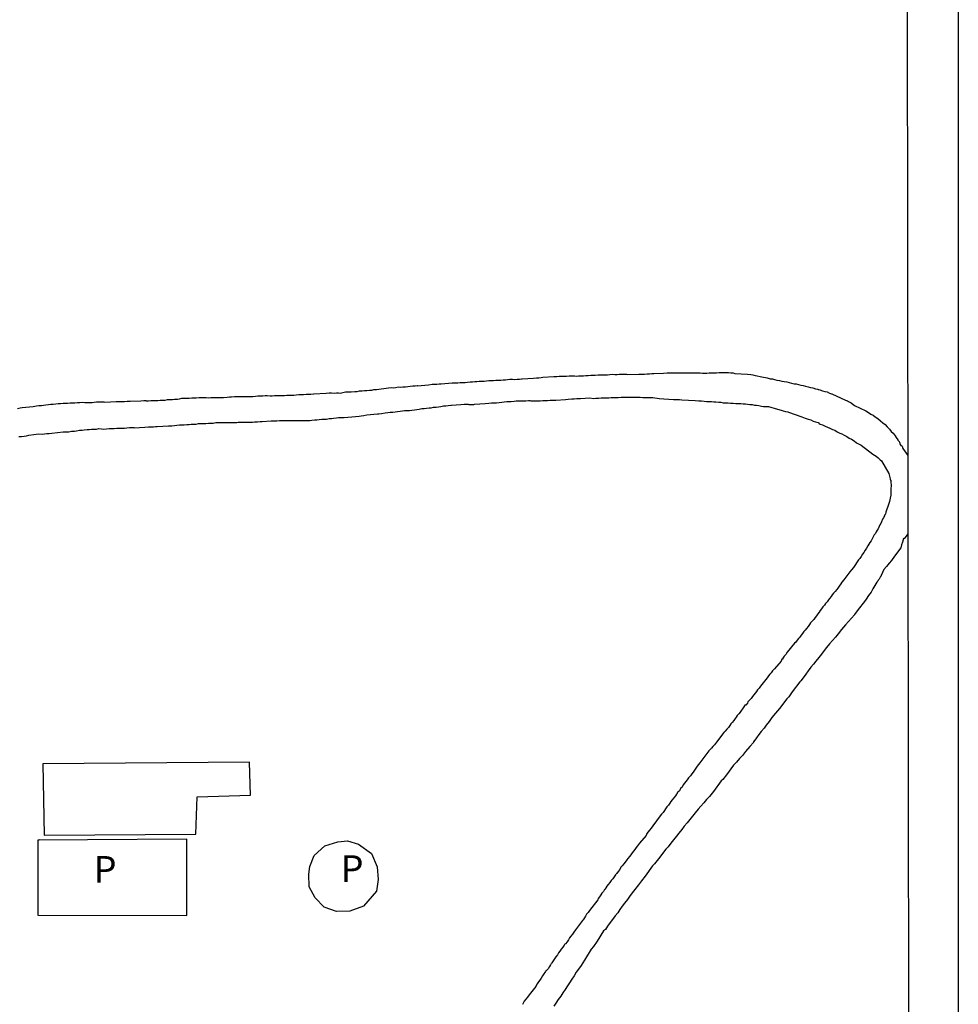
# Model space of a CAD drawing. Extents: x 180746 to 183159, y 1652106 to 1654884.
# Drawn here: x 183070 to 183159, y 1653832 to 1653924 of the extents above; entities that cross this region are included whole.
import ezdxf
from ezdxf.enums import TextEntityAlignment as Align

# ---------------------------------------------------------------- set-up
doc = ezdxf.new("R2010")
doc.units = 0
doc.header["$MEASUREMENT"] = 0
for name, color, linetype in [('IMAGEM', 7, 'CONTINUOUS'), ('V-EDIFICACAO', 20, 'CONTINUOUS'), ('V-NOME_DOS_LOGRADOUROS', 31, 'CONTINUOUS'), ('V-REFERENCIA', 104, 'CONTINUOUS'), ('X-LIMITE_5000', 7, 'CONTINUOUS')]:
    doc.layers.add(name, color=color, linetype=linetype)
picture_1 = doc.add_image_def('image1.jpg', size_in_pixel=(4019, 4627))

msp = doc.modelspace()

# ---------------------------------------------------------------- linework, layer by layer
at = {"layer": 'V-EDIFICACAO'}
for points in [[(183072.5, 1653854.16), (183072.62, 1653847.46), (183086.89, 1653847.55), (183087.03, 1653851.05), (183092.05, 1653851.22), (183091.96, 1653854.34), (183072.5, 1653854.16)], [(183072.13, 1653847.01), (183072.03, 1653846.98), (183072.03, 1653846.98), (183072.03, 1653839.94), (183072.03, 1653839.94), (183072.03, 1653839.94), (183072.03, 1653839.94), (183072.03, 1653839.94), (183072.03, 1653839.94), (183072.03, 1653839.94), (183086.05, 1653839.89), (183086.05, 1653839.89), (183086.05, 1653839.89), (183086.05, 1653847.09), (183086.05, 1653847.09), (183086.05, 1653847.09), (183086.05, 1653847.09), (183086.05, 1653847.09), (183086.05, 1653847.09), (183086.05, 1653847.09), (183072.03, 1653846.98), (183072.13, 1653847.01), (183072.13, 1653847.01)], [(183097.64, 1653844.5), (183098.05, 1653845.53), (183099.05, 1653846.44), (183100.26, 1653846.83), (183101.18, 1653846.91), (183102.22, 1653846.6), (183103.44, 1653845.73), (183103.97, 1653844.46), (183104.05, 1653843.29), (183103.89, 1653842.18), (183102.69, 1653840.77), (183101.39, 1653840.3), (183100.15, 1653840.26), (183098.99, 1653840.68), (183098.12, 1653841.57), (183097.57, 1653842.6), (183097.53, 1653843.77), (183097.64, 1653844.5)]]:
    msp.add_lwpolyline(points, close=True, dxfattribs=at)
at = {"layer": 'V-REFERENCIA'}
for points in [[(183070.1, 1653887.63), (183070.35, 1653887.69), (183070.54, 1653887.72), (183071.59, 1653887.82), (183071.88, 1653887.86), (183072.1, 1653887.91), (183072.35, 1653887.91), (183072.56, 1653887.95), (183072.78, 1653887.97), (183073.03, 1653887.99), (183073.25, 1653888.03), (183073.46, 1653888.03), (183073.71, 1653888.06), (183073.93, 1653888.08), (183074.14, 1653888.1), (183074.39, 1653888.12), (183074.61, 1653888.12), (183074.82, 1653888.12), (183075.07, 1653888.16), (183075.29, 1653888.16), (183075.5, 1653888.16), (183075.76, 1653888.2), (183075.97, 1653888.2), (183076.18, 1653888.22), (183076.44, 1653888.2), (183076.65, 1653888.2), (183076.86, 1653888.2), (183077.12, 1653888.2), (183077.33, 1653888.23), (183077.54, 1653888.25), (183077.8, 1653888.25), (183078.01, 1653888.25), (183078.22, 1653888.25), (183078.33, 1653888.23), (183079.41, 1653888.29), (183079.75, 1653888.29), (183079.97, 1653888.29), (183080.18, 1653888.29), (183080.43, 1653888.31), (183080.71, 1653888.31), (183081.71, 1653888.35), (183082.01, 1653888.37), (183082.18, 1653888.37), (183082.22, 1653888.33), (183082.43, 1653888.33), (183082.65, 1653888.37), (183082.86, 1653888.37), (183083.11, 1653888.37), (183083.33, 1653888.39), (183083.54, 1653888.42), (183083.79, 1653888.42), (183084.01, 1653888.42), (183084.22, 1653888.46), (183084.48, 1653888.46), (183084.69, 1653888.46), (183084.9, 1653888.5), (183085.16, 1653888.5), (183085.37, 1653888.54), (183085.58, 1653888.59), (183085.84, 1653888.59), (183086.05, 1653888.59), (183086.26, 1653888.59), (183086.52, 1653888.63), (183086.73, 1653888.63), (183086.94, 1653888.63), (183087.2, 1653888.65), (183087.41, 1653888.67), (183087.62, 1653888.67), (183087.88, 1653888.67), (183088.09, 1653888.63), (183088.3, 1653888.65), (183088.32, 1653888.65), (183089.5, 1653888.67), (183089.84, 1653888.69), (183090.05, 1653888.71), (183090.26, 1653888.71), (183090.52, 1653888.74), (183090.54, 1653888.74), (183091.15, 1653888.74), (183091.49, 1653888.74), (183091.49, 1653888.74), (183091.83, 1653888.76), (183092.05, 1653888.76), (183092.26, 1653888.76), (183092.52, 1653888.78), (183092.73, 1653888.8), (183092.94, 1653888.8), (183093.2, 1653888.8), (183093.41, 1653888.84), (183093.62, 1653888.84), (183093.88, 1653888.82), (183094.09, 1653888.8), (183094.3, 1653888.84), (183094.56, 1653888.84), (183094.77, 1653888.84), (183094.98, 1653888.84), (183095.24, 1653888.86), (183095.45, 1653888.88), (183095.66, 1653888.88), (183095.92, 1653888.88), (183096.13, 1653888.88), (183096.34, 1653888.91), (183096.6, 1653888.93), (183096.81, 1653888.93), (183097.02, 1653888.95), (183097.28, 1653888.97), (183097.49, 1653888.97), (183097.71, 1653888.97), (183097.96, 1653888.99), (183098.02, 1653889), (183099.15, 1653889.06), (183099.45, 1653889.1), (183099.66, 1653889.1), (183099.92, 1653889.08), (183100.13, 1653889.1), (183100.34, 1653889.1), (183100.49, 1653889.08), (183100.98, 1653889.18), (183101.53, 1653889.2), (183101.87, 1653889.23), (183102.09, 1653889.23), (183102.3, 1653889.27), (183102.55, 1653889.27), (183102.77, 1653889.31), (183102.98, 1653889.31), (183103.24, 1653889.35), (183103.45, 1653889.35), (183103.66, 1653889.4), (183103.92, 1653889.42), (183104.13, 1653889.44), (183104.34, 1653889.48), (183104.6, 1653889.5), (183104.81, 1653889.52), (183105.02, 1653889.57), (183105.28, 1653889.61), (183105.49, 1653889.57), (183105.7, 1653889.61), (183105.96, 1653889.65), (183106.17, 1653889.63), (183106.38, 1653889.65), (183106.64, 1653889.67), (183106.85, 1653889.69), (183107.06, 1653889.71), (183107.32, 1653889.74), (183107.53, 1653889.74), (183107.74, 1653889.78), (183107.76, 1653889.76), (183108.81, 1653889.86), (183109.15, 1653889.91), (183109.36, 1653889.91), (183109.57, 1653889.91), (183109.79, 1653889.95), (183109.98, 1653889.93), (183111.02, 1653890.03), (183111.36, 1653890.03), (183111.57, 1653890.03), (183111.79, 1653890.06), (183112.04, 1653890.08), (183112.25, 1653890.08), (183112.47, 1653890.1), (183112.72, 1653890.12), (183112.93, 1653890.12), (183113.15, 1653890.16), (183113.36, 1653890.16), (183113.57, 1653890.18), (183113.78, 1653890.2), (183114.04, 1653890.2), (183114.25, 1653890.23), (183114.47, 1653890.25), (183114.72, 1653890.25), (183114.93, 1653890.27), (183115.15, 1653890.29), (183115.4, 1653890.29), (183115.61, 1653890.29), (183115.83, 1653890.33), (183116.04, 1653890.33), (183116.25, 1653890.35), (183116.46, 1653890.37), (183116.72, 1653890.37), (183116.93, 1653890.35), (183117.15, 1653890.37), (183117.15, 1653890.37), (183117.36, 1653890.37), (183117.57, 1653890.4), (183117.63, 1653890.4), (183118.68, 1653890.48), (183118.97, 1653890.5), (183119.19, 1653890.5), (183119.4, 1653890.54), (183119.55, 1653890.57), (183120.59, 1653890.63), (183120.89, 1653890.63), (183121.1, 1653890.65), (183121.36, 1653890.67), (183121.57, 1653890.67), (183121.78, 1653890.67), (183122.04, 1653890.69), (183122.25, 1653890.69), (183122.46, 1653890.71), (183122.55, 1653890.71), (183122.72, 1653890.67), (183122.93, 1653890.69), (183123.14, 1653890.71), (183123.4, 1653890.71), (183123.61, 1653890.74), (183123.82, 1653890.74), (183124.08, 1653890.76), (183124.29, 1653890.76), (183124.5, 1653890.76), (183124.76, 1653890.78), (183124.97, 1653890.8), (183125.19, 1653890.8), (183125.44, 1653890.8), (183125.65, 1653890.8), (183125.87, 1653890.82), (183126.12, 1653890.84), (183126.33, 1653890.82), (183126.55, 1653890.82), (183126.76, 1653890.84), (183126.97, 1653890.84), (183127.18, 1653890.84), (183127.44, 1653890.84), (183127.54, 1653890.82), (183128.59, 1653890.86), (183128.89, 1653890.84), (183129.14, 1653890.86), (183129.4, 1653890.88), (183129.61, 1653890.88), (183129.82, 1653890.91), (183130.01, 1653890.91), (183130.93, 1653890.95), (183131.27, 1653890.97), (183131.48, 1653890.97), (183131.69, 1653890.97), (183131.91, 1653890.97), (183132.16, 1653890.97), (183132.37, 1653890.97), (183132.59, 1653890.97), (183132.8, 1653890.97), (183133.01, 1653890.97), (183133.23, 1653890.97), (183133.48, 1653890.97), (183133.69, 1653890.97), (183133.91, 1653890.97), (183134.16, 1653890.97), (183134.37, 1653890.97), (183134.59, 1653890.95), (183134.8, 1653890.95), (183135.01, 1653890.95), (183135.22, 1653890.97), (183135.48, 1653890.97), (183135.69, 1653890.97), (183135.9, 1653890.97), (183136.16, 1653891.01), (183136.37, 1653891.01), (183136.59, 1653891.01), (183136.84, 1653891.01), (183137.05, 1653891.01), (183137.27, 1653890.99), (183137.48, 1653890.97), (183137.63, 1653890.93), (183138.84, 1653890.86), (183139.14, 1653890.82), (183139.35, 1653890.8), (183139.56, 1653890.74), (183139.58, 1653890.74), (183140.18, 1653890.61), (183140.67, 1653890.52), (183140.97, 1653890.42), (183141.18, 1653890.4), (183141.39, 1653890.35), (183141.61, 1653890.29), (183141.86, 1653890.25), (183142.07, 1653890.2), (183142.29, 1653890.16), (183142.54, 1653890.12), (183142.75, 1653890.08), (183142.97, 1653890.01), (183143.22, 1653889.95), (183143.43, 1653889.95), (183143.65, 1653889.89), (183143.86, 1653889.82), (183143.86, 1653889.82), (183144.07, 1653889.78), (183144.29, 1653889.71), (183144.54, 1653889.65), (183144.75, 1653889.61), (183144.97, 1653889.57), (183145.22, 1653889.48), (183145.43, 1653889.44), (183145.5, 1653889.44), (183145.5, 1653889.4), (183145.65, 1653889.38), (183145.9, 1653889.29), (183146.11, 1653889.23), (183146.33, 1653889.18), (183146.54, 1653889.08), (183146.75, 1653889.01), (183146.77, 1653889), (183148.05, 1653888.42), (183148.26, 1653888.35), (183148.33, 1653888.29), (183148.58, 1653888.16), (183148.79, 1653888.01), (183148.9, 1653887.91), (183149.96, 1653887.4), (183150.24, 1653887.23), (183150.45, 1653887.1), (183150.67, 1653886.99), (183150.86, 1653886.84), (183151.11, 1653886.67), (183151.37, 1653886.46), (183151.58, 1653886.27), (183151.79, 1653886.1), (183151.98, 1653885.91), (183152.19, 1653885.69), (183152.36, 1653885.46), (183152.54, 1653885.29), (183152.73, 1653885.04), (183152.83, 1653884.89), (183153, 1653884.66), (183153, 1653884.63), (183153.05, 1653884.59), (183153.09, 1653884.57), (183153.13, 1653884.46), (183153.21, 1653884.23), (183153.26, 1653884.14), (183153.37, 1653884.12), (183153.39, 1653884.08), (183153.47, 1653883.85), (183153.923, 1653883.196)], [(183070.23, 1653884.97), (183070.48, 1653884.97), (183070.74, 1653885.03), (183070.95, 1653885.06), (183071.18, 1653885.12), (183072.1, 1653885.23), (183072.44, 1653885.21), (183072.65, 1653885.23), (183072.86, 1653885.27), (183073.08, 1653885.27), (183073.33, 1653885.29), (183073.35, 1653885.29), (183074.39, 1653885.44), (183074.73, 1653885.44), (183074.95, 1653885.44), (183075.2, 1653885.48), (183075.46, 1653885.48), (183075.67, 1653885.52), (183075.93, 1653885.57), (183076.18, 1653885.57), (183076.39, 1653885.61), (183076.65, 1653885.63), (183076.86, 1653885.65), (183077.07, 1653885.69), (183077.33, 1653885.69), (183077.54, 1653885.69), (183077.75, 1653885.74), (183078.01, 1653885.72), (183078.22, 1653885.69), (183078.48, 1653885.72), (183078.73, 1653885.74), (183078.95, 1653885.74), (183079.2, 1653885.74), (183079.46, 1653885.76), (183079.67, 1653885.78), (183079.92, 1653885.78), (183080.18, 1653885.78), (183080.39, 1653885.8), (183080.65, 1653885.82), (183080.86, 1653885.82), (183081.07, 1653885.82), (183081.09, 1653885.8), (183082.09, 1653885.86), (183082.43, 1653885.89), (183082.69, 1653885.91), (183082.9, 1653885.91), (183083.11, 1653885.93), (183083.26, 1653885.93), (183084.31, 1653885.99), (183084.65, 1653885.99), (183084.9, 1653886.03), (183085.11, 1653886.06), (183085.37, 1653886.08), (183085.58, 1653886.08), (183085.79, 1653886.08), (183086.05, 1653886.12), (183086.26, 1653886.12), (183086.47, 1653886.16), (183086.73, 1653886.16), (183086.94, 1653886.16), (183087.16, 1653886.2), (183087.41, 1653886.2), (183087.62, 1653886.2), (183087.84, 1653886.2), (183088.09, 1653886.23), (183088.3, 1653886.25), (183088.52, 1653886.25), (183088.52, 1653886.25), (183088.77, 1653886.29), (183088.98, 1653886.29), (183089.2, 1653886.29), (183089.45, 1653886.31), (183089.67, 1653886.29), (183089.88, 1653886.29), (183090.09, 1653886.29), (183090.3, 1653886.29), (183090.52, 1653886.29), (183090.77, 1653886.31), (183090.88, 1653886.32), (183091.88, 1653886.33), (183092.22, 1653886.35), (183092.43, 1653886.38), (183092.69, 1653886.38), (183092.94, 1653886.4), (183093.13, 1653886.4), (183094, 1653886.46), (183094.3, 1653886.46), (183094.51, 1653886.46), (183094.77, 1653886.5), (183094.98, 1653886.5), (183095.2, 1653886.5), (183095.45, 1653886.5), (183095.66, 1653886.48), (183095.92, 1653886.48), (183096.17, 1653886.48), (183096.39, 1653886.5), (183096.64, 1653886.5), (183096.9, 1653886.5), (183097.11, 1653886.5), (183097.36, 1653886.5), (183097.62, 1653886.5), (183097.83, 1653886.53), (183098.09, 1653886.55), (183098.3, 1653886.57), (183098.51, 1653886.59), (183098.77, 1653886.61), (183098.98, 1653886.63), (183099.19, 1653886.63), (183099.45, 1653886.67), (183099.66, 1653886.67), (183099.87, 1653886.72), (183100.13, 1653886.74), (183100.34, 1653886.76), (183100.56, 1653886.76), (183100.81, 1653886.78), (183100.87, 1653886.78), (183101.92, 1653886.87), (183102.26, 1653886.89), (183102.47, 1653886.93), (183102.72, 1653886.97), (183102.98, 1653887.02), (183103, 1653887.04), (183104, 1653887.12), (183104.11, 1653887.12), (183104.38, 1653887.16), (183104.72, 1653887.21), (183104.98, 1653887.23), (183105.19, 1653887.27), (183105.45, 1653887.27), (183105.66, 1653887.31), (183105.87, 1653887.33), (183106.13, 1653887.38), (183106.34, 1653887.4), (183106.55, 1653887.44), (183106.81, 1653887.44), (183107.02, 1653887.44), (183107.23, 1653887.48), (183107.49, 1653887.5), (183107.7, 1653887.52), (183107.91, 1653887.57), (183108.17, 1653887.61), (183108.38, 1653887.63), (183108.6, 1653887.65), (183108.85, 1653887.67), (183109.06, 1653887.69), (183109.28, 1653887.74), (183109.53, 1653887.76), (183109.74, 1653887.78), (183109.96, 1653887.82), (183110.21, 1653887.86), (183110.42, 1653887.86), (183110.64, 1653887.89), (183110.89, 1653887.93), (183110.95, 1653887.93), (183111.83, 1653888.01), (183112.17, 1653888.03), (183112.38, 1653888.03), (183112.55, 1653888.03), (183112.59, 1653887.99), (183112.61, 1653887.99), (183112.81, 1653888.01), (183113.06, 1653888.01), (183113.12, 1653888.02), (183114.13, 1653888.1), (183114.47, 1653888.12), (183114.72, 1653888.14), (183114.98, 1653888.16), (183115.19, 1653888.16), (183115.19, 1653888.16), (183115.44, 1653888.2), (183115.7, 1653888.23), (183115.91, 1653888.25), (183116.17, 1653888.27), (183116.38, 1653888.29), (183116.59, 1653888.29), (183116.85, 1653888.31), (183117.06, 1653888.33), (183117.27, 1653888.33), (183117.53, 1653888.35), (183117.74, 1653888.35), (183117.95, 1653888.35), (183118.21, 1653888.37), (183118.33, 1653888.37), (183118.42, 1653888.33), (183118.68, 1653888.33), (183118.89, 1653888.33), (183119.1, 1653888.35), (183119.31, 1653888.35), (183119.57, 1653888.37), (183119.78, 1653888.37), (183120, 1653888.37), (183120.25, 1653888.42), (183120.46, 1653888.42), (183120.68, 1653888.42), (183120.78, 1653888.4), (183121.71, 1653888.48), (183121.95, 1653888.5), (183122.29, 1653888.54), (183122.51, 1653888.54), (183122.76, 1653888.57), (183123.02, 1653888.57), (183123.12, 1653888.57), (183123.99, 1653888.61), (183124.33, 1653888.57), (183124.55, 1653888.59), (183124.8, 1653888.59), (183125.06, 1653888.61), (183125.27, 1653888.61), (183125.53, 1653888.63), (183125.78, 1653888.63), (183125.99, 1653888.65), (183126.25, 1653888.65), (183126.46, 1653888.67), (183126.67, 1653888.67), (183126.93, 1653888.69), (183127.14, 1653888.69), (183127.35, 1653888.69), (183127.61, 1653888.69), (183127.82, 1653888.69), (183128.04, 1653888.69), (183128.29, 1653888.69), (183128.5, 1653888.69), (183128.72, 1653888.69), (183128.97, 1653888.67), (183129.18, 1653888.67), (183129.44, 1653888.67), (183129.69, 1653888.65), (183129.91, 1653888.65), (183130.12, 1653888.63), (183130.33, 1653888.59), (183130.52, 1653888.55), (183131.86, 1653888.48), (183132.2, 1653888.46), (183132.42, 1653888.46), (183132.65, 1653888.44), (183133.91, 1653888.37), (183134.25, 1653888.35), (183134.5, 1653888.33), (183134.76, 1653888.31), (183134.97, 1653888.29), (183135.18, 1653888.29), (183135.44, 1653888.27), (183135.65, 1653888.25), (183135.86, 1653888.25), (183136.12, 1653888.23), (183136.33, 1653888.23), (183136.54, 1653888.16), (183136.8, 1653888.16), (183137.01, 1653888.14), (183137.22, 1653888.12), (183137.48, 1653888.12), (183137.73, 1653888.1), (183137.95, 1653888.1), (183138.2, 1653888.08), (183138.41, 1653888.06), (183138.63, 1653888.06), (183138.84, 1653888.03), (183139.05, 1653887.99), (183139.27, 1653887.99), (183139.48, 1653887.95), (183139.69, 1653887.93), (183139.9, 1653887.89), (183140.16, 1653887.84), (183140.35, 1653887.8), (183140.81, 1653887.8), (183141.65, 1653887.57), (183141.99, 1653887.48), (183142.2, 1653887.4), (183142.41, 1653887.35), (183142.41, 1653887.35), (183142.63, 1653887.31), (183142.69, 1653887.29), (183143.94, 1653886.84), (183144.26, 1653886.72), (183144.54, 1653886.63), (183144.8, 1653886.55), (183145.01, 1653886.44), (183145.22, 1653886.38), (183145.48, 1653886.29), (183145.56, 1653886.27), (183145.58, 1653886.18), (183145.69, 1653886.16), (183145.9, 1653886.08), (183146.16, 1653885.97), (183146.37, 1653885.86), (183146.58, 1653885.78), (183146.84, 1653885.65), (183147.05, 1653885.57), (183147.26, 1653885.44), (183147.52, 1653885.31), (183147.73, 1653885.25), (183147.94, 1653885.12), (183148.2, 1653884.99), (183148.41, 1653884.84), (183148.62, 1653884.74), (183148.86, 1653884.57), (183149.11, 1653884.4), (183149.35, 1653884.25), (183149.54, 1653884.17), (183150.64, 1653883.33), (183150.96, 1653883.12), (183151.15, 1653882.97), (183151.32, 1653882.8), (183151.45, 1653882.68), (183152.13, 1653881.51), (183152.17, 1653881.38), (183152.28, 1653881), (183152.28, 1653880.91), (183152.32, 1653880.87), (183152.32, 1653880.7), (183152.36, 1653880.36), (183152.32, 1653880.06), (183152.32, 1653879.76), (183152.32, 1653879.47), (183152.28, 1653879.17), (183152.19, 1653878.87), (183152.11, 1653878.57), (183151.85, 1653877.85), (183151.81, 1653877.68), (183151.79, 1653877.63), (183151.73, 1653877.59), (183151.73, 1653877.51), (183151.68, 1653877.42), (183151.64, 1653877.34), (183151.55, 1653877.19), (183151.45, 1653876.96), (183151.38, 1653876.79), (183151.3, 1653876.66), (183151.19, 1653876.45), (183151.13, 1653876.28), (183151.04, 1653876.17), (183150.94, 1653876.02), (183150.87, 1653875.85), (183150.77, 1653875.72), (183150.66, 1653875.53), (183150.56, 1653875.34), (183150.47, 1653875.17), (183150.36, 1653875.02), (183150.26, 1653874.85), (183150.15, 1653874.68), (183150.05, 1653874.47), (183149.92, 1653874.27), (183149.79, 1653874.08), (183149.66, 1653873.91), (183149.53, 1653873.68), (183149.41, 1653873.51), (183149.28, 1653873.36), (183148.81, 1653872.66), (183148.64, 1653872.42), (183148.47, 1653872.25), (183147.9, 1653871.49), (183147.73, 1653871.26), (183147.62, 1653871.11), (183147.47, 1653870.91), (183147.34, 1653870.72), (183147.24, 1653870.57), (183147.09, 1653870.4), (183146.92, 1653870.25), (183146.79, 1653870.07), (183146.7, 1653869.92), (183146.54, 1653869.74), (183146.45, 1653869.62), (183146.32, 1653869.42), (183146.19, 1653869.28), (183146.07, 1653869.1), (183145.94, 1653868.94), (183145.81, 1653868.76), (183145.68, 1653868.62), (183145.58, 1653868.45), (183145.45, 1653868.3), (183145.45, 1653868.3), (183145.32, 1653868.11), (183145.2, 1653867.96), (183145.07, 1653867.77), (183144.92, 1653867.6), (183144.77, 1653867.43), (183144.66, 1653867.28), (183144.54, 1653867.09), (183144.39, 1653866.91), (183144.26, 1653866.74), (183144.13, 1653866.62), (183144, 1653866.45), (183143.88, 1653866.28), (183143.75, 1653866.11), (183143.64, 1653865.98), (183143.52, 1653865.81), (183143.37, 1653865.64), (183143.26, 1653865.53), (183142.58, 1653864.68), (183142.43, 1653864.45), (183142.28, 1653864.32), (183142.16, 1653864.11), (183142.16, 1653864.04), (183142.05, 1653864.02), (183142.03, 1653863.94), (183142.01, 1653863.83), (183141.37, 1653863.13), (183141.2, 1653862.92), (183141.07, 1653862.75), (183140.94, 1653862.62), (183140.81, 1653862.45), (183140.69, 1653862.28), (183140.56, 1653862.11), (183140.43, 1653861.96), (183140.3, 1653861.79), (183140.18, 1653861.64), (183140.05, 1653861.47), (183139.92, 1653861.3), (183139.79, 1653861.13), (183139.67, 1653860.98), (183139.56, 1653860.83), (183139.43, 1653860.66), (183139.3, 1653860.51), (183139.18, 1653860.32), (183139.03, 1653860.15), (183138.88, 1653860), (183138.82, 1653859.88), (183138.67, 1653859.68), (183138.62, 1653859.71), (183138.48, 1653859.53), (183138.37, 1653859.35), (183138.26, 1653859.22), (183138.13, 1653859.05), (183138.01, 1653858.88), (183137.86, 1653858.72), (183137.77, 1653858.58), (183137.67, 1653858.43), (183137.54, 1653858.24), (183137.39, 1653858.07), (183137.26, 1653857.94), (183137.16, 1653857.77), (183137.03, 1653857.6), (183136.88, 1653857.43), (183136.73, 1653857.26), (183136.61, 1653857.11), (183135.9, 1653856.22), (183135.73, 1653855.96), (183135.58, 1653855.79), (183135.43, 1653855.64), (183135.29, 1653855.49), (183135.2, 1653855.41), (183134.52, 1653854.53), (183134.35, 1653854.28), (183134.22, 1653854.11), (183134.09, 1653853.94), (183133.97, 1653853.77), (183133.84, 1653853.58), (183133.71, 1653853.39), (183133.58, 1653853.24), (183133.46, 1653853.03), (183133.29, 1653852.85), (183133.14, 1653852.67), (183133.03, 1653852.52), (183132.9, 1653852.34), (183132.79, 1653852.18), (183132.67, 1653851.98), (183132.54, 1653851.84), (183132.43, 1653851.64), (183132.27, 1653851.49), (183132.22, 1653851.45), (183132.2, 1653851.39), (183132.14, 1653851.31), (183132.05, 1653851.16), (183131.9, 1653850.96), (183131.75, 1653850.79), (183131.63, 1653850.62), (183131.52, 1653850.47), (183131.39, 1653850.28), (183131.24, 1653850.11), (183131.12, 1653849.94), (183131.01, 1653849.79), (183131.01, 1653849.79), (183130.88, 1653849.6), (183130.73, 1653849.43), (183130.61, 1653849.28), (183129.93, 1653848.32), (183129.75, 1653848.11), (183129.61, 1653847.94), (183129.48, 1653847.78), (183129.37, 1653847.6), (183129.29, 1653847.41), (183128.65, 1653846.69), (183128.48, 1653846.46), (183128.35, 1653846.29), (183128.22, 1653846.12), (183128.1, 1653845.95), (183127.97, 1653845.78), (183127.84, 1653845.61), (183127.71, 1653845.44), (183127.58, 1653845.27), (183127.46, 1653845.12), (183127.33, 1653844.92), (183127.18, 1653844.75), (183127.03, 1653844.58), (183126.92, 1653844.43), (183126.8, 1653844.24), (183126.65, 1653844.05), (183126.52, 1653843.86), (183126.5, 1653843.84), (183126.46, 1653843.8), (183126.39, 1653843.71), (183126.29, 1653843.54), (183126.16, 1653843.35), (183126.01, 1653843.2), (183125.86, 1653843.01), (183125.73, 1653842.82), (183125.59, 1653842.65), (183125.5, 1653842.5), (183125.42, 1653842.35), (183125.37, 1653842.33), (183125.31, 1653842.22), (183125.27, 1653842.16), (183125.12, 1653841.99), (183125.01, 1653841.84), (183124.9, 1653841.65), (183124.78, 1653841.48), (183124.74, 1653841.37), (183123.95, 1653840.37), (183123.82, 1653840.18), (183123.69, 1653840.01), (183123.59, 1653839.82), (183123.5, 1653839.69), (183123.37, 1653839.5), (183123.31, 1653839.41), (183122.63, 1653838.56), (183122.48, 1653838.33), (183122.35, 1653838.14), (183122.2, 1653837.95), (183122.07, 1653837.8), (183121.97, 1653837.61), (183121.84, 1653837.42), (183121.69, 1653837.22), (183121.65, 1653837.2), (183121.61, 1653837.16), (183121.56, 1653837.1), (183121.44, 1653836.91), (183121.29, 1653836.71), (183121.16, 1653836.54), (183121.05, 1653836.39), (183120.93, 1653836.2), (183120.8, 1653836.01), (183120.67, 1653835.82), (183120.54, 1653835.63), (183120.42, 1653835.44), (183120.37, 1653835.37), (183120.33, 1653835.31), (183120.29, 1653835.25), (183120.18, 1653835.08), (183120.06, 1653834.88), (183119.91, 1653834.71), (183119.86, 1653834.69), (183119.82, 1653834.63), (183119.76, 1653834.54), (183119.65, 1653834.4), (183119.54, 1653834.2), (183119.42, 1653834.01), (183119.29, 1653833.82), (183119.16, 1653833.65), (183119.03, 1653833.46), (183118.89, 1653833.23), (183118.89, 1653833.2), (183118.27, 1653832.42), (183118.12, 1653832.2), (183117.95, 1653832.03), (183117.8, 1653831.84), (183117.74, 1653831.71), (183117.65, 1653831.53)], [(183153.934, 1653875.825), (183153.59, 1653875.35), (183153.51, 1653875.38), (183153.43, 1653875.04), (183153.32, 1653874.79), (183153.26, 1653874.51), (183152.68, 1653873.72), (183152.39, 1653873.3), (183152.17, 1653873.06), (183151.92, 1653872.75), (183151.68, 1653872.45), (183151.55, 1653872.19), (183151.41, 1653871.89), (183151.41, 1653871.87), (183151.37, 1653871.81), (183151.32, 1653871.7), (183151.28, 1653871.68), (183151.22, 1653871.55), (183151.15, 1653871.46), (183151.09, 1653871.36), (183151.02, 1653871.26), (183150.83, 1653870.96), (183150.64, 1653870.66), (183150.47, 1653870.32), (183150.24, 1653870.02), (183150, 1653869.68), (183149.86, 1653869.45), (183149.24, 1653868.7), (183148.92, 1653868.24), (183148.9, 1653868.21), (183148.07, 1653867.26), (183147.68, 1653866.81), (183147.37, 1653866.41), (183147.13, 1653866.11), (183146.83, 1653865.77), (183146.56, 1653865.47), (183146.28, 1653865.13), (183146.05, 1653864.83), (183145.79, 1653864.49), (183145.56, 1653864.19), (183145.28, 1653863.85), (183145.05, 1653863.56), (183144.79, 1653863.26), (183144.54, 1653862.92), (183144.33, 1653862.62), (183144.07, 1653862.28), (183143.85, 1653861.98), (183143.75, 1653861.88), (183143.05, 1653860.96), (183142.73, 1653860.49), (183142.54, 1653860.3), (183141.84, 1653859.39), (183141.47, 1653858.94), (183141.13, 1653858.53), (183140.88, 1653858.15), (183140.58, 1653857.81), (183140.39, 1653857.52), (183140.11, 1653857.22), (183139.9, 1653856.92), (183139.67, 1653856.62), (183139.43, 1653856.28), (183139.41, 1653856.26), (183139.39, 1653856.17), (183139.05, 1653855.79), (183138.64, 1653855.34), (183138.35, 1653854.96), (183138.09, 1653854.67), (183137.79, 1653854.33), (183137.5, 1653854.05), (183136.86, 1653853.15), (183136.5, 1653852.69), (183136.35, 1653852.56), (183135.62, 1653851.56), (183135.24, 1653851.09), (183134.96, 1653850.8), (183134.71, 1653850.5), (183134.45, 1653850.2), (183134.2, 1653849.9), (183133.92, 1653849.56), (183133.65, 1653849.26), (183133.39, 1653848.92), (183133.14, 1653848.63), (183132.88, 1653848.29), (183132.65, 1653847.99), (183132.37, 1653847.65), (183132.14, 1653847.35), (183131.88, 1653847.01), (183131.63, 1653846.71), (183131.37, 1653846.37), (183131.14, 1653846.14), (183130.44, 1653845.24), (183130.09, 1653844.75), (183129.88, 1653844.56), (183129.2, 1653843.6), (183128.84, 1653843.16), (183128.56, 1653842.78), (183128.22, 1653842.33), (183127.99, 1653842.03), (183127.73, 1653841.69), (183127.52, 1653841.39), (183127.26, 1653841.05), (183127.26, 1653841.05), (183127.03, 1653840.76), (183126.8, 1653840.46), (183126.61, 1653840.16), (183126.37, 1653839.86), (183126.12, 1653839.52), (183125.9, 1653839.22), (183125.65, 1653838.88), (183125.46, 1653838.59), (183125.29, 1653838.44), (183124.69, 1653837.48), (183124.35, 1653836.97), (183124.12, 1653836.73), (183123.5, 1653835.69), (183123.18, 1653835.18), (183122.93, 1653834.84), (183122.71, 1653834.55), (183122.52, 1653834.21), (183122.29, 1653833.91), (183122.07, 1653833.57), (183121.9, 1653833.27), (183121.67, 1653832.93), (183121.44, 1653832.63), (183121.25, 1653832.29), (183121.01, 1653831.99), (183120.8, 1653831.65), (183120.59, 1653831.36)]]:
    msp.add_lwpolyline(points, dxfattribs=at)
at = {"layer": 'X-LIMITE_5000'}
msp.add_lwpolyline([(180745.58, 1654878.62), (181226.94, 1654879.45), (181708.3, 1654880.27), (182189.66, 1654881.06), (182671.02, 1654881.83), (183152.38, 1654882.58), (183153.24, 1654328.29), (183154.09, 1653773.99), (183154.94, 1653219.7), (183155.8, 1652665.4), (183156.65, 1652111.1), (182675.41, 1652110.35), (182194.17, 1652109.58), (181712.93, 1652108.79), (181231.69, 1652107.97), (180750.45, 1652107.14), (180749.48, 1652661.44), (180748.5, 1653215.73), (180747.53, 1653770.03), (180746.55, 1654324.32), (180745.58, 1654878.62)], dxfattribs=at)

# ---------------------------------------------------------------- texts
at = {"layer": 'V-NOME_DOS_LOGRADOUROS'}
for p in [(183077.27, 1653842.21), (183100.52, 1653842.28)]:
    msp.add_text('P', height=2.5, dxfattribs=at).set_placement(p, align=Align.BOTTOM_LEFT)

# ---------------------------------------------------------------- referenced raster images: frames only (the image files are external)
at = {"layer": 'IMAGEM'}
image = msp.add_image(picture_1, insert=(180745.771, 1652106.372), size_in_units=(2412.909, 2777.937), dxfattribs=at)
image.dxf.flags = 7

doc.saveas('drawing.dxf')
